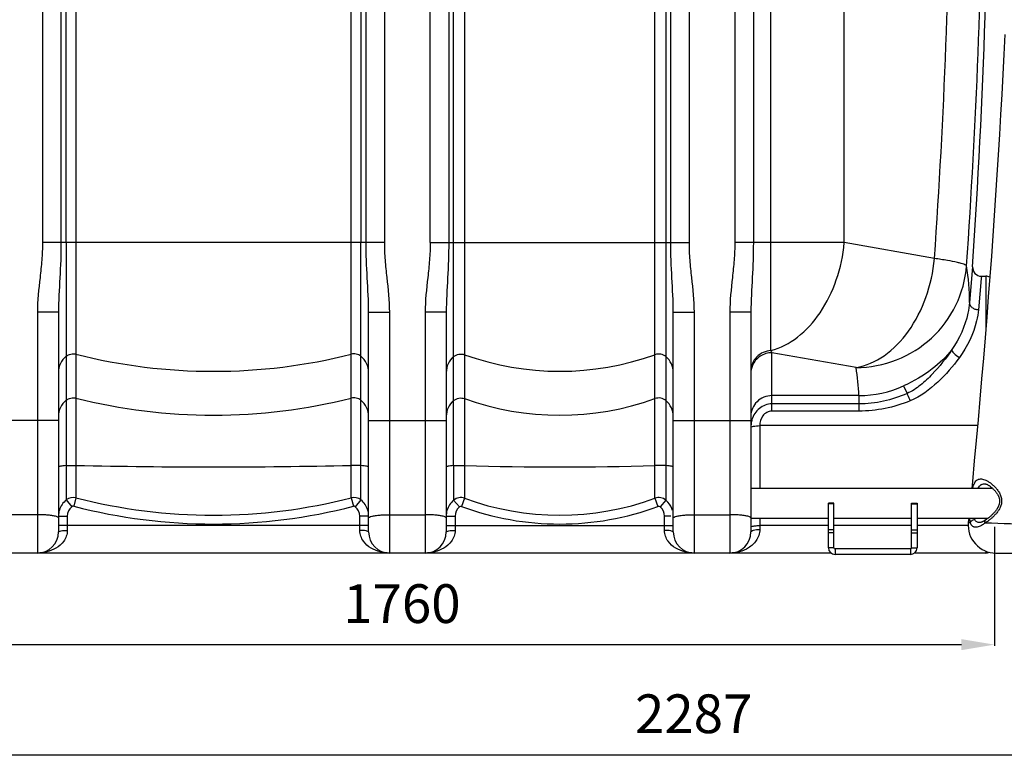
# Model space of a CAD drawing. Units: millimetres. Extents: x -1901 to 3285, y -189 to 3125.
# Drawn here: x -250 to 638, y 1082 to 1750 of the extents above; entities that cross this region are included whole.
import ezdxf

# ---------------------------------------------------------------- set-up
doc = ezdxf.new("R2010")
doc.units = ezdxf.units.MM
doc.header["$LTSCALE"] = 46.255
doc.header["$PDMODE"] = 3
doc.header["$PDSIZE"] = 0.3125
doc.layers.get('0').update_dxf_attribs({"linetype": 'CONTINUOUS'})
doc.layers.get('Defpoints').update_dxf_attribs({"linetype": 'CONTINUOUS'})
doc.layers.add('02___PRT_ALL_AXES', color=7, linetype='CONTINUOUS')
doc.layers.add('RUNDUNGEN', color=7, linetype='CONTINUOUS')
doc.layers.add('AM_5', color=3, linetype='CONTINUOUS', lineweight=25)
doc.styles.get("Standard").update_dxf_attribs({"font": 'txt', "width": 0.7})
doc.dimstyles.new('AM_DIN$0', dxfattribs={"dimtxt": 3.5, "dimasz": 2.5, "dimexe": 1, "dimexo": 1, "dimgap": 1.5, "dimtad": 1, "dimdsep": 46, "dimtxsty": 'STANDARD', "dimcen": 0, "dimclrd": 256, "dimclre": 256, "dimclrt": 2, "dimadec": 0, "dimazin": 2, "dimtp": 0.1, "dimtm": 0.1, "dimtfac": 0.71, "dimtdec": 3, "dimtmove": 0, "dimatfit": 3, "dimfxl": 1, "dimlwd": -1, "dimlwe": -1, "dimarcsym": 0})

# ---------------------------------------------------------------- blocks, each defined once
blk = doc.blocks.new('*D13')
at = {"layer": 'AM_5', "ltscale": 10, "transparency": 16777216}
for p, q in [((1156.28, 1299.99), (1156.28, 1085.6)), ((-1130.44, 1275.8), (-1130.44, 1085.6)), ((-1100.44, 1086.6), (1126.28, 1086.6))]:
    blk.add_line(p, q, dxfattribs=at)
for points in [[(-1100.44, 1091.6), (-1100.44, 1081.6), (-1130.44, 1086.6)], [(1126.28, 1091.6), (1126.28, 1081.6), (1156.28, 1086.6)]]:
    blk.add_solid(points, dxfattribs=at)
at = {"layer": 'Defpoints', "color": 0, "ltscale": 10, "transparency": 16777216}
for p in [(1156.28, 1300.99), (-1130.44, 1276.8), (1156.28, 1086.6)]:
    blk.add_point(p, dxfattribs=at)
at = {"layer": 'AM_5', "color": 2, "ltscale": 10, "transparency": 16777216, "insert": (357.92, 1119.1), "char_height": 35, "attachment_point": 5}
blk.add_mtext('2287', dxfattribs=at)
blk = doc.blocks.new('*D15')
at = {"layer": 'AM_5', "ltscale": 10, "transparency": 16777216}
for p, q in [((629.57, 1292.59), (629.57, 1185.06)), ((-1130.44, 1275.8), (-1130.44, 1185.06)), ((-1100.44, 1186.06), (599.57, 1186.06))]:
    blk.add_line(p, q, dxfattribs=at)
for points in [[(-1100.44, 1191.06), (-1100.44, 1181.06), (-1130.44, 1186.06)], [(599.57, 1191.06), (599.57, 1181.06), (629.57, 1186.06)]]:
    blk.add_solid(points, dxfattribs=at)
at = {"layer": 'Defpoints', "color": 0, "ltscale": 10, "transparency": 16777216}
for p in [(629.57, 1293.59), (-1130.44, 1276.8), (629.57, 1186.06)]:
    blk.add_point(p, dxfattribs=at)
at = {"layer": 'AM_5', "color": 2, "ltscale": 10, "transparency": 16777216, "insert": (94.56, 1218.56), "char_height": 35, "attachment_point": 5}
blk.add_mtext('1760', dxfattribs=at)

msp = doc.modelspace()

# ---------------------------------------------------------------- linework, layer by layer
at = {"color": 9, "linetype": 'Continuous'}
for p, q in [((395.029, 2678.098), (395.029, 1549.125)), ((411.795, 2678.098), (411.795, 1549.125)), ((-229.905, 2530.545), (-229.905, 1549.125)), ((79.028, 1549.125), (79.028, 2524.093)), ((120.095, 1549.125), (120.095, 2311.89)), ((354.028, 1549.125), (354.028, 2311.89)), ((-213.171, 2087.66), (-213.172, 1549.125)), ((62.295, 1549.125), (62.292, 2087.66)), ((136.829, 2087.604), (136.828, 1549.125)), ((141.204, 1347.747), (141.204, 2087.141)), ((332.92, 2087.141), (332.919, 1316.475)), ((337.295, 1549.125), (337.296, 2087.604)), ((-199.632, 1792.111), (-199.632, 1318.702)), ((48.756, 1347.943), (48.756, 1792.111)), ((151.145, 1791.677), (151.145, 1347.904)), ((322.979, 1347.904), (322.978, 1791.677)), ((427.696, 1451.625), (427.696, 1791.703)), ((493.851, 1549.125), (493.851, 1795.189)), ((79.028, 1549.125), (-229.905, 1549.125)), ((-208.425, 1549.125), (-208.425, 1347.774)), ((57.548, 1316.784), (57.548, 1549.125)), ((120.095, 1549.125), (354.028, 1549.125)), ((493.851, 1549.125), (395.029, 1549.125)), ((575.246, 1534.772), (493.851, 1549.125)), ((617.52, 1516.833), (614.929, 1488.542)), ((617.7, 1518.8), (617.52, 1516.833)), ((621.562, 1518.8), (621.562, 1470.589)), ((-215.438, 1486.196), (-234.438, 1486.196)), ((-234.438, 1486.196), (-234.438, 1268.8)), ((64.562, 1486.196), (83.562, 1486.196)), ((83.562, 1268.8), (83.562, 1486.196)), ((134.562, 1486.196), (115.562, 1486.196)), ((115.562, 1486.196), (115.562, 1268.8)), ((339.562, 1486.196), (358.562, 1486.196)), ((358.562, 1268.8), (358.562, 1486.196)), ((409.562, 1486.43), (390.562, 1486.43)), ((390.562, 1486.43), (390.562, 1268.8)), ((504.536, 1436.292), (428.562, 1449.688)), ((428.562, 1396.921), (428.562, 1449.688)), ((547.433, 1419.755), (550.512, 1412.883)), ((507.087, 1410.967), (428.562, 1410.967)), ((507.087, 1410.967), (507.087, 1403.464)), ((507.087, 1403.464), (428.562, 1403.464)), ((507.087, 1396.921), (428.562, 1396.921)), ((507.087, 1403.464), (507.087, 1396.921)), ((-215.438, 1388.639), (-285.438, 1388.639)), ((64.562, 1388.639), (134.562, 1388.639)), ((339.562, 1388.639), (409.562, 1388.639)), ((614.171, 1383.831), (417.562, 1383.836)), ((417.562, 1383.836), (417.562, 1327.25)), ((-208.425, 1347.774), (-208.425, 1316.784)), ((48.755, 1318.701), (48.756, 1347.943)), ((141.204, 1347.747), (141.203, 1316.474)), ((151.145, 1347.904), (151.145, 1318.26)), ((322.978, 1318.26), (322.979, 1347.904)), ((-208.425, 1316.784), (-203.378, 1310.627)), ((-199.632, 1318.702), (-201.619, 1311.016)), ((48.756, 1318.702), (50.743, 1311.016)), ((57.548, 1316.784), (52.501, 1310.627)), ((141.204, 1316.474), (146.407, 1310.446)), ((151.145, 1318.26), (148.395, 1310.808)), ((322.979, 1318.26), (325.728, 1310.808)), ((332.919, 1316.474), (327.716, 1310.446)), ((484.562, 1313.344), (479.562, 1313.344)), ((554.562, 1313.344), (559.562, 1313.344)), ((-234.438, 1303.447), (-266.438, 1303.447)), ((-215.438, 1302.035), (-207.438, 1302.035)), ((-207.438, 1302.035), (-207.438, 1289.255)), ((64.562, 1302.035), (56.562, 1302.035)), ((56.562, 1289.255), (56.562, 1302.035)), ((83.562, 1303.447), (115.562, 1303.447)), ((134.562, 1302.035), (142.562, 1302.035)), ((142.562, 1302.035), (142.562, 1289.255)), ((337.218, 1302.035), (331.562, 1302.035)), ((331.562, 1289.255), (331.562, 1302.035)), ((358.562, 1303.447), (390.562, 1303.447)), ((417.562, 1300.35), (417.562, 1290.116)), ((64.562, 1293.8), (-215.438, 1293.8)), ((134.562, 1293.8), (339.562, 1293.8)), ((479.562, 1293.591), (417.562, 1293.591)), ((484.562, 1289.682), (479.562, 1289.682)), ((554.562, 1293.591), (484.562, 1293.591)), ((554.562, 1289.682), (559.562, 1289.682)), ((605.846, 1293.591), (559.562, 1293.591)), ((484.562, 1287.138), (479.562, 1287.138)), ((554.562, 1287.138), (559.562, 1287.138)), ((484.562, 1273.551), (479.562, 1273.551)), ((485.562, 1272.551), (485.562, 1267.551)), ((553.562, 1272.551), (553.562, 1267.551)), ((554.562, 1273.551), (559.562, 1273.551)), ((621.562, 1270.541), (621.562, 1268.8))]:
    msp.add_line(p, q, dxfattribs=at)
at = {"color": 7, "linetype": 'Continuous'}
for p, q in [((-208.425, 1549.125), (-208.364, 1813.682)), ((57.487, 1813.682), (57.548, 1549.125)), ((609.718, 1527.335), (606.951, 1495.011)), ((-215.438, 1486.196), (-215.438, 1287.8)), ((64.562, 1287.8), (64.562, 1486.196)), ((134.562, 1486.196), (134.562, 1287.8)), ((339.562, 1287.8), (339.562, 1486.196)), ((409.562, 1486.43), (409.562, 1287.799)), ((409.562, 1327.25), (627.747, 1327.25)), ((484.562, 1313.8), (479.562, 1313.8)), ((479.562, 1273.551), (479.562, 1313.8)), ((484.562, 1273.551), (484.562, 1313.8)), ((554.562, 1313.8), (559.562, 1313.8)), ((554.562, 1273.551), (554.562, 1313.8)), ((559.562, 1313.8), (559.562, 1273.551)), ((409.562, 1300.35), (479.562, 1300.35)), ((484.562, 1300.35), (554.562, 1300.35)), ((559.562, 1300.35), (623.786, 1300.35)), ((553.562, 1272.551), (485.562, 1272.551)), ((481.901, 1268.8), (-1122.438, 1268.8)), ((553.562, 1267.551), (485.562, 1267.551)), ((621.562, 1268.8), (557.222, 1268.8))]:
    msp.add_line(p, q, dxfattribs=at)
for centre, radius, start, end in [((-6006.272, 1970.767), 6630.833, 356.1655241, 3.9907531), ((617.7, 1526.799), 8, 176.161333, 270.000357), ((621.562, 1510.8), 8, 62.575184, 90), ((-234.438, 1287.8), 19, 270, 360), ((83.562, 1287.8), 19, 180, 270), ((115.562, 1287.8), 19, 270, 360), ((358.562, 1287.8), 19, 180, 270), ((390.562, 1287.8), 19, 270, 360), ((485.562, 1273.551), 6, 180, 270), ((485.562, 1273.551), 1, 180, 270), ((553.562, 1273.551), 6, 270, 360), ((553.562, 1273.551), 1, 270, 360), ((621.562, 1276.8), 8, 270, 294.038665)]:
    msp.add_arc(centre, radius, start, end, dxfattribs=at)
at = {"color": 9, "linetype": 'Continuous'}
for centre, radius, start, end in [((-5669.494, 1970.468), 6259.922, 356.0089388, 359.534064), ((-5738.191, 1970.571), 6357.836, 356.0092624, 359.4787353), ((405.815, 1495.121), 201.136, 359.968743, 9.435988), ((-75.438, 1940.359), 507.443, 255.833251, 284.166749), ((237.062, 1686.511), 253.595, 250.196474, 289.803526), ((307.046, 1403.604), 200.177, 2.107765, 9.398011), ((507.122, 1507.817), 96.85, 269.979143, 294.596042), ((-75.438, 1900.682), 507.443, 255.833251, 284.166749), ((237.062, 1646.834), 253.595, 250.196474, 289.803526), ((433.302, 1382.503), 23.72, 163.320378, 171.860913), ((435.212, 1382.225), 25.65, 171.851913, 180.033359), ((-75.438, 6958.984), 5612.415, 268.732031, 271.267969), ((237.062, 4121.169), 2774.596, 268.225519, 271.774481), ((-202.116, 1308.972), 10.042, 75.680129, 128.926397), ((-75.438, 1801.005), 498.037, 255.559947, 284.44001), ((51.239, 1308.972), 10.042, 51.078459, 104.321988), ((147.709, 1308.824), 10.042, 69.992889, 130.376918), ((237.062, 1551.976), 249.008, 249.815951, 290.183947), ((326.414, 1308.824), 10.042, 49.627943, 110.00963), ((-196.307, 1302.02), 19.132, 162.934404, 179.953917), ((-196.325, 1302.039), 11.113, 129.391663, 180.017086), ((-75.438, 1800.122), 505.12, 255.534086, 284.465914), ((45.449, 1302.039), 11.113, 359.982915, 50.608336), ((45.466, 1302.023), 19.096, 3.007529, 17.024993), ((153.676, 1302.023), 19.115, 164.427066, 179.964975), ((153.676, 1302.038), 11.115, 130.845003, 180.014723), ((237.062, 1551.592), 256.59, 249.784256, 290.215744), ((320.447, 1302.038), 11.115, 359.985278, 49.154996), ((320.535, 1302.035), 19.027, 15.541734, 21.587833), ((45.526, 1302.035), 19.035, 0.000926, 2.982633)]:
    msp.add_arc(centre, radius, start, end, dxfattribs=at)
for points, knots in [([(-229.905, 1549.125), (-229.905, 1543.865), (-230.371, 1533.34), (-232.612, 1512.435), (-234.438, 1496.711), (-234.438, 1486.196)], [0, 0, 0, 0, 0.2500432, 0.5001086, 1, 1, 1, 1]), ([(-213.172, 1549.125), (-213.172, 1538.533), (-213.999, 1517.553), (-215.438, 1496.595), (-215.438, 1486.196)], [0, 0, 0, 0, 0.5045926, 1, 1, 1, 1]), ([(64.562, 1486.196), (64.562, 1496.595), (63.122, 1517.553), (62.295, 1538.533), (62.295, 1549.125)], [0, 0, 0, 0, 0.4954092, 1, 1, 1, 1]), ([(83.562, 1486.196), (83.562, 1496.711), (81.735, 1512.435), (79.494, 1533.341), (79.028, 1543.865), (79.028, 1549.125)], [0, 0, 0, 0, 0.4998928, 0.7499583, 1, 1, 1, 1]), ([(120.095, 1549.125), (120.095, 1543.865), (119.629, 1533.34), (117.388, 1512.435), (115.562, 1496.711), (115.562, 1486.196)], [0, 0, 0, 0, 0.2500432, 0.5001086, 1, 1, 1, 1]), ([(136.828, 1549.125), (136.828, 1538.533), (136.001, 1517.553), (134.562, 1496.595), (134.562, 1486.196)], [0, 0, 0, 0, 0.5045926, 1, 1, 1, 1]), ([(339.562, 1486.196), (339.562, 1496.595), (338.122, 1517.553), (337.295, 1538.533), (337.295, 1549.125)], [0, 0, 0, 0, 0.4954092, 1, 1, 1, 1]), ([(358.562, 1486.196), (358.562, 1496.711), (356.735, 1512.435), (354.494, 1533.341), (354.028, 1543.865), (354.028, 1549.125)], [0, 0, 0, 0, 0.4998928, 0.7499583, 1, 1, 1, 1]), ([(395.029, 1549.125), (395.029, 1543.885), (394.569, 1533.4), (392.365, 1512.571), (390.562, 1496.906), (390.562, 1486.43)], [0, 0, 0, 0, 0.250041, 0.5001029, 1, 1, 1, 1]), ([(411.795, 1549.125), (411.795, 1538.573), (410.98, 1517.671), (409.562, 1496.79), (409.562, 1486.43)], [0, 0, 0, 0, 0.5045727, 1, 1, 1, 1]), ([(427.696, 1451.625), (436.313, 1453.861), (453.579, 1463.083), (473.783, 1485.835), (488.143, 1515.438), (492.844, 1537.702), (493.851, 1549.125)], [0, 0, 0, 0, 0.2147301, 0.4573055, 0.7234011, 1, 1, 1, 1]), ([(504.536, 1436.292), (513.539, 1437.831), (531.988, 1446.201), (553.695, 1469.054), (569.162, 1499.606), (574.194, 1522.83), (575.246, 1534.772)], [0, 0, 0, 0, 0.2125197, 0.4539486, 0.7210608, 1, 1, 1, 1]), ([(604.229, 1528.097), (604.074, 1528.407), (603.24, 1528.977), (601.598, 1529.677), (599.094, 1530.452), (594.199, 1531.662), (586.155, 1533.169), (579.199, 1534.22), (575.246, 1534.772)], [0, 0, 0, 0, 0.0347501, 0.0947236, 0.1816647, 0.2954271, 0.600351, 1, 1, 1, 1]), ([(504.536, 1436.292), (516.946, 1436.354), (541.951, 1441.122), (574.117, 1461.228), (596.744, 1491.492), (603.324, 1515.881), (604.229, 1528.097)], [0, 0, 0, 0, 0.2514457, 0.5022897, 0.7518137, 1, 1, 1, 1]), ([(606.951, 1495.011), (606.67, 1491.773), (604.343, 1476.715), (597.802, 1462.388), (591.034, 1452.526)], [0, 0, 0, 0, 0.2136767, 1, 1, 1, 1]), ([(606.951, 1495.011), (606.902, 1494.211), (607.313, 1492.47), (609.137, 1490.376), (611.802, 1488.972), (613.867, 1488.584), (614.929, 1488.542)], [0, 0, 0, 0, 0.2130924, 0.4506874, 0.7173357, 1, 1, 1, 1]), ([(614.929, 1488.542), (614.621, 1485.171), (612.079, 1469.745), (604.953, 1455.199), (597.739, 1445.342)], [0, 0, 0, 0, 0.2170166, 1, 1, 1, 1]), ([(-208.425, 1446.451), (-207.224, 1447.412), (-204.331, 1448.791), (-201.127, 1448.727), (-199.632, 1448.349)], [0, 0, 0, 0, 0.4992881, 1, 1, 1, 1]), ([(57.548, 1446.451), (56.348, 1447.412), (53.454, 1448.791), (50.251, 1448.727), (48.756, 1448.349)], [0, 0, 0, 0, 0.4992881, 1, 1, 1, 1]), ([(427.696, 1451.625), (425.301, 1451.518), (420.52, 1450.403), (414.513, 1446.247), (410.501, 1440.199), (409.562, 1435.444), (409.562, 1433.1)], [0, 0, 0, 0, 0.2527899, 0.5038896, 0.7527315, 1, 1, 1, 1]), ([(428.562, 1449.688), (424.889, 1449.688), (417.406, 1447.508), (412.418, 1441.496), (411.008, 1438.137)], [0, 0, 0, 0, 0.5020388, 1, 1, 1, 1]), ([(428.562, 1449.688), (428.488, 1449.836), (428.18, 1450.473), (427.899, 1451.122), (427.696, 1451.625)], [0, 0, 0, 0, 0.2338715, 1, 1, 1, 1]), ([(591.034, 1452.526), (585.925, 1445.988), (572.561, 1433.141), (556.542, 1423.92), (547.433, 1419.755)], [0, 0, 0, 0, 0.4530594, 1, 1, 1, 1]), ([(591.033, 1452.525), (585.719, 1444.678), (576.844, 1433.376), (563.044, 1420.163), (554.904, 1414.822), (550.513, 1412.883)], [0, 0, 0, 0, 0.4966338, 0.7484503, 1, 1, 1, 1]), ([(591.03, 1452.521), (590.904, 1452.071), (591.419, 1450.775), (593.531, 1448.24), (595.914, 1446.428), (597.739, 1445.342)], [0, 0, 0, 0, 0.1386678, 0.370196, 1, 1, 1, 1]), ([(-208.425, 1446.451), (-210.582, 1444.723), (-214.169, 1440.266), (-215.438, 1434.682), (-215.438, 1431.933)], [0, 0, 0, 0, 0.5012871, 1, 1, 1, 1]), ([(64.562, 1431.933), (64.562, 1434.682), (63.293, 1440.266), (59.705, 1444.723), (57.548, 1446.451)], [0, 0, 0, 0, 0.4987129, 1, 1, 1, 1]), ([(141.204, 1446.145), (139.152, 1444.415), (135.758, 1440.026), (134.562, 1434.604), (134.562, 1431.933)], [0, 0, 0, 0, 0.5012266, 1, 1, 1, 1]), ([(141.204, 1446.145), (142.534, 1447.267), (145.852, 1448.829), (149.504, 1448.505), (151.145, 1447.913)], [0, 0, 0, 0, 0.4993321, 1, 1, 1, 1]), ([(332.919, 1446.145), (331.59, 1447.267), (328.271, 1448.829), (324.619, 1448.505), (322.979, 1447.913)], [0, 0, 0, 0, 0.4993321, 1, 1, 1, 1]), ([(339.562, 1431.933), (339.562, 1434.604), (338.365, 1440.026), (334.972, 1444.415), (332.919, 1446.145)], [0, 0, 0, 0, 0.4987734, 1, 1, 1, 1]), ([(597.739, 1445.342), (591.924, 1437.398), (578.928, 1422.356), (562.638, 1410.122), (553.391, 1406.291)], [0, 0, 0, 0, 0.4958874, 1, 1, 1, 1]), ([(-208.425, 1406.774), (-210.582, 1405.046), (-214.169, 1400.589), (-215.438, 1395.005), (-215.438, 1392.255)], [0, 0, 0, 0, 0.5012871, 1, 1, 1, 1]), ([(-208.425, 1406.774), (-207.224, 1407.735), (-204.331, 1409.114), (-201.127, 1409.049), (-199.632, 1408.672)], [0, 0, 0, 0, 0.4992881, 1, 1, 1, 1]), ([(57.548, 1406.774), (56.348, 1407.735), (53.454, 1409.114), (50.251, 1409.049), (48.756, 1408.672)], [0, 0, 0, 0, 0.4992881, 1, 1, 1, 1]), ([(64.562, 1392.255), (64.562, 1395.005), (63.293, 1400.589), (59.705, 1405.046), (57.548, 1406.774)], [0, 0, 0, 0, 0.4987129, 1, 1, 1, 1]), ([(141.204, 1406.468), (139.152, 1404.738), (135.758, 1400.349), (134.562, 1394.927), (134.562, 1392.255)], [0, 0, 0, 0, 0.5012266, 1, 1, 1, 1]), ([(141.204, 1406.468), (142.534, 1407.59), (145.852, 1409.152), (149.504, 1408.828), (151.145, 1408.236)], [0, 0, 0, 0, 0.4993321, 1, 1, 1, 1]), ([(332.919, 1406.468), (331.59, 1407.59), (328.271, 1409.152), (324.619, 1408.828), (322.979, 1408.236)], [0, 0, 0, 0, 0.4993321, 1, 1, 1, 1]), ([(339.562, 1392.255), (339.562, 1394.927), (338.365, 1400.349), (334.972, 1404.738), (332.919, 1406.468)], [0, 0, 0, 0, 0.4987734, 1, 1, 1, 1]), ([(428.562, 1410.967), (426.092, 1410.967), (421.109, 1409.999), (414.796, 1405.844), (410.555, 1399.626), (409.562, 1394.691), (409.562, 1392.255)], [0, 0, 0, 0, 0.2517967, 0.5024997, 0.7517395, 1, 1, 1, 1]), ([(550.512, 1412.883), (543.699, 1409.877), (529.47, 1405.12), (514.533, 1403.465), (507.087, 1403.464)], [0, 0, 0, 0, 0.5000716, 1, 1, 1, 1]), ([(553.391, 1406.291), (546.079, 1403.267), (530.864, 1398.543), (514.999, 1396.922), (507.087, 1396.921)], [0, 0, 0, 0, 0.5000469, 1, 1, 1, 1]), ([(550.513, 1412.884), (550.681, 1412.488), (551.628, 1410.285), (552.594, 1408.09), (553.391, 1406.291)], [0, 0, 0, 0, 0.1794394, 1, 1, 1, 1]), ([(428.562, 1403.464), (424.543, 1403.467), (416.275, 1400.473), (411.739, 1393.164), (410.58, 1389.311)], [0, 0, 0, 0, 0.499631, 1, 1, 1, 1]), ([(428.562, 1396.921), (426.98, 1396.922), (423.769, 1396.132), (418.86, 1391.922), (417.595, 1386.944), (417.564, 1383.836)], [0, 0, 0, 0, 0.2522121, 0.5043157, 1, 1, 1, 1]), ([(409.562, 1382.211), (409.562, 1382.493), (410.548, 1383.03), (412.115, 1383.376), (414.666, 1383.725), (416.541, 1383.812), (417.562, 1383.83)], [0, 0, 0, 0, 0.1016687, 0.3181447, 0.6328631, 1, 1, 1, 1]), ([(-208.425, 1347.774), (-209.41, 1347.704), (-211.11, 1347.563), (-213.393, 1347.259), (-214.609, 1346.996), (-215.438, 1346.684), (-215.438, 1346.486)], [0, 0, 0, 0, 0.4104914, 0.7212255, 0.9178534, 1, 1, 1, 1]), ([(-208.425, 1347.774), (-207.77, 1347.821), (-204.842, 1347.976), (-201.908, 1347.994), (-199.632, 1347.943)], [0, 0, 0, 0, 0.2237643, 1, 1, 1, 1]), ([(57.548, 1347.774), (56.894, 1347.821), (53.965, 1347.976), (51.031, 1347.994), (48.756, 1347.943)], [0, 0, 0, 0, 0.2237643, 1, 1, 1, 1]), ([(64.562, 1346.486), (64.562, 1346.684), (63.732, 1346.996), (62.516, 1347.259), (60.233, 1347.563), (58.533, 1347.704), (57.548, 1347.774)], [0, 0, 0, 0, 0.0821466, 0.2787745, 0.5895086, 1, 1, 1, 1]), ([(141.204, 1347.747), (140.269, 1347.677), (138.656, 1347.538), (136.496, 1347.237), (135.339, 1346.984), (134.562, 1346.675), (134.562, 1346.486)], [0, 0, 0, 0, 0.410925, 0.7211578, 0.9173439, 1, 1, 1, 1]), ([(141.204, 1347.747), (141.941, 1347.802), (145.251, 1347.979), (148.57, 1347.986), (151.145, 1347.904)], [0, 0, 0, 0, 0.2229175, 1, 1, 1, 1]), ([(332.919, 1347.747), (332.182, 1347.802), (328.872, 1347.979), (325.553, 1347.986), (322.979, 1347.904)], [0, 0, 0, 0, 0.2229175, 1, 1, 1, 1]), ([(339.562, 1346.486), (339.562, 1346.675), (338.785, 1346.984), (337.627, 1347.237), (335.468, 1347.538), (333.854, 1347.677), (332.919, 1347.747)], [0, 0, 0, 0, 0.0826561, 0.2788422, 0.589075, 1, 1, 1, 1]), ([(-225.813, 1303.126), (-226.495, 1303.18), (-229.367, 1303.373), (-232.245, 1303.447), (-234.438, 1303.447)], [0, 0, 0, 0, 0.2379641, 1, 1, 1, 1]), ([(-215.438, 1300.504), (-215.438, 1300.861), (-216.553, 1301.619), (-218.554, 1302.147), (-221.864, 1302.77), (-224.385, 1303.013), (-225.813, 1303.126)], [0, 0, 0, 0, 0.0978836, 0.3002053, 0.6074588, 1, 1, 1, 1]), ([(64.562, 1300.504), (64.562, 1300.861), (65.676, 1301.619), (67.677, 1302.147), (70.987, 1302.77), (73.509, 1303.013), (74.936, 1303.126)], [0, 0, 0, 0, 0.0978837, 0.3002053, 0.6074588, 1, 1, 1, 1]), ([(74.936, 1303.126), (75.618, 1303.18), (78.49, 1303.373), (81.369, 1303.447), (83.562, 1303.447)], [0, 0, 0, 0, 0.237964, 1, 1, 1, 1]), ([(124.187, 1303.126), (123.505, 1303.18), (120.633, 1303.373), (117.755, 1303.447), (115.562, 1303.447)], [0, 0, 0, 0, 0.2379641, 1, 1, 1, 1]), ([(134.562, 1300.504), (134.562, 1300.861), (133.447, 1301.619), (131.446, 1302.147), (128.136, 1302.77), (125.615, 1303.013), (124.187, 1303.126)], [0, 0, 0, 0, 0.0978836, 0.3002053, 0.6074589, 1, 1, 1, 1]), ([(339.562, 1300.504), (339.562, 1300.861), (340.676, 1301.619), (342.677, 1302.147), (345.987, 1302.77), (348.509, 1303.013), (349.936, 1303.126)], [0, 0, 0, 0, 0.0978837, 0.3002053, 0.6074588, 1, 1, 1, 1]), ([(349.936, 1303.126), (350.618, 1303.18), (353.49, 1303.373), (356.369, 1303.447), (358.562, 1303.447)], [0, 0, 0, 0, 0.237964, 1, 1, 1, 1]), ([(399.187, 1303.126), (398.505, 1303.18), (395.633, 1303.373), (392.755, 1303.447), (390.562, 1303.447)], [0, 0, 0, 0, 0.2379641, 1, 1, 1, 1]), ([(409.562, 1300.504), (409.562, 1300.861), (408.447, 1301.619), (406.446, 1302.147), (403.136, 1302.77), (400.615, 1303.013), (399.187, 1303.126)], [0, 0, 0, 0, 0.0978836, 0.3002053, 0.6074589, 1, 1, 1, 1]), ([(-207.438, 1289.255), (-207.438, 1287.454), (-208.067, 1283.939), (-211.24, 1278.067), (-217.287, 1272.856), (-225.69, 1269.51), (-231.551, 1268.801), (-234.438, 1268.8)], [0, 0, 0, 0, 0.1448349, 0.280576, 0.5306496, 0.7677259, 1, 1, 1, 1]), ([(-215.438, 1287.8), (-215.438, 1288.075), (-214.433, 1288.574), (-212.888, 1288.893), (-210.33, 1289.199), (-208.458, 1289.255), (-207.438, 1289.255)], [0, 0, 0, 0, 0.099469, 0.3157951, 0.6313662, 1, 1, 1, 1]), ([(83.56, 1268.8), (80.673, 1268.802), (74.812, 1269.51), (66.41, 1272.857), (60.363, 1278.067), (57.19, 1283.939), (56.561, 1287.454), (56.562, 1289.255)], [0, 0, 0, 0, 0.2322736, 0.4693523, 0.7194256, 0.8551663, 1, 1, 1, 1]), ([(64.562, 1287.8), (64.562, 1288.075), (63.556, 1288.574), (62.011, 1288.893), (59.453, 1289.199), (57.581, 1289.255), (56.562, 1289.255)], [0, 0, 0, 0, 0.0994718, 0.3157977, 0.6313676, 1, 1, 1, 1]), ([(142.562, 1289.255), (142.562, 1287.454), (141.933, 1283.939), (138.76, 1278.067), (132.713, 1272.856), (124.31, 1269.51), (118.449, 1268.801), (115.562, 1268.8)], [0, 0, 0, 0, 0.1448349, 0.280576, 0.5306496, 0.7677259, 1, 1, 1, 1]), ([(134.562, 1287.8), (134.562, 1288.075), (135.567, 1288.574), (137.112, 1288.893), (139.67, 1289.199), (141.542, 1289.255), (142.562, 1289.255)], [0, 0, 0, 0, 0.099469, 0.3157951, 0.6313662, 1, 1, 1, 1]), ([(358.56, 1268.8), (355.673, 1268.802), (349.812, 1269.51), (341.41, 1272.857), (335.363, 1278.067), (332.19, 1283.939), (331.561, 1287.454), (331.562, 1289.255)], [0, 0, 0, 0, 0.2322736, 0.4693523, 0.7194256, 0.8551663, 1, 1, 1, 1]), ([(339.562, 1287.8), (339.562, 1288.075), (338.556, 1288.574), (337.011, 1288.893), (334.453, 1289.199), (332.581, 1289.255), (331.562, 1289.255)], [0, 0, 0, 0, 0.0994718, 0.3157977, 0.6313676, 1, 1, 1, 1]), ([(417.562, 1290.116), (417.562, 1288.27), (416.956, 1284.678), (413.877, 1278.614), (407.893, 1273.132), (399.427, 1269.561), (393.485, 1268.8), (390.562, 1268.8)], [0, 0, 0, 0, 0.1460652, 0.2821658, 0.5322437, 0.7686821, 1, 1, 1, 1]), ([(409.562, 1292.201), (409.562, 1292.471), (410.587, 1292.945), (411.316, 1293.082), (411.905, 1293.184)], [0, 0, 0, 0, 0.3108915, 1, 1, 1, 1]), ([(409.562, 1287.8), (409.562, 1288.158), (410.386, 1288.979), (413.069, 1289.854), (415.662, 1290.116), (417.562, 1290.116)], [0, 0, 0, 0, 0.1241218, 0.3421531, 1, 1, 1, 1]), ([(411.905, 1293.184), (412.307, 1293.254), (414.182, 1293.511), (416.078, 1293.591), (417.562, 1293.591)], [0, 0, 0, 0, 0.2156694, 1, 1, 1, 1])]:
    msp.add_open_spline(points, degree=3, knots=knots, dxfattribs=at)
for points in [[(411.008, 1438.137), (410.065, 1435.892), (409.562, 1433.412), (409.562, 1430.977)], [(-208.425, 1316.784), (-211.28, 1314.463), (-213.513, 1311.15), (-214.596, 1307.634)], [(63.725, 1307.615), (62.645, 1311.138), (60.408, 1314.459), (57.548, 1316.784)], [(141.203, 1316.474), (138.405, 1314.078), (136.255, 1310.703), (135.263, 1307.155)], [(338.227, 1309.035), (337.106, 1311.868), (335.233, 1314.493), (332.919, 1316.475)], [(-201.619, 1311.016), (-202.201, 1311.166), (-202.914, 1311.008), (-203.378, 1310.627)], [(52.501, 1310.627), (52.037, 1311.008), (51.324, 1311.166), (50.743, 1311.016)], [(148.395, 1310.808), (147.763, 1311.041), (146.917, 1310.886), (146.407, 1310.446)], [(327.716, 1310.446), (327.206, 1310.886), (326.36, 1311.041), (325.728, 1310.808)]]:
    msp.add_open_spline(points, degree=3, dxfattribs=at)
at = {"layer": '02___PRT_ALL_AXES', "color": 7, "linetype": 'Continuous'}
msp.add_line((617.7, 1518.8), (621.562, 1518.8), dxfattribs=at)
at = {"layer": 'RUNDUNGEN', "color": 7, "linetype": 'Continuous'}
for p, q in [((620.522, 1331.3), (620.524, 1331.3)), ((606.248, 1300.35), (605.846, 1296.291)), ((616.143, 1296.3), (616.142, 1296.3)), ((630.721, 1268.8), (1131.277, 1268.8))]:
    msp.add_line(p, q, dxfattribs=at)
for points in [[(638.775, 1737.142), (637.882, 1719.156), (636.947, 1701.122), (635.969, 1683.042), (634.95, 1664.918), (633.888, 1646.752), (632.784, 1628.546), (631.638, 1610.302), (630.45, 1592.021), (629.221, 1573.705), (627.949, 1555.357), (626.636, 1536.978), (625.282, 1518.57), (623.886, 1500.136), (622.448, 1481.676), (620.97, 1463.193), (619.45, 1444.689), (617.89, 1426.165), (616.288, 1407.625), (614.646, 1389.069), (612.963, 1370.499), (611.24, 1351.918), (609.477, 1333.327), (608.887, 1327.25)], [(620.524, 1331.3), (620.593, 1331.299), (620.753, 1331.29), (620.932, 1331.27), (621.13, 1331.237), (621.347, 1331.192), (621.583, 1331.131), (621.838, 1331.054), (622.113, 1330.96), (622.409, 1330.847), (622.726, 1330.713), (623.065, 1330.555), (623.428, 1330.373), (623.816, 1330.163), (624.225, 1329.925), (624.654, 1329.658), (625.095, 1329.367), (625.54, 1329.056), (625.985, 1328.727), (626.423, 1328.385), (626.856, 1328.032), (627.282, 1327.668), (627.701, 1327.293), (628.113, 1326.908), (628.519, 1326.512), (628.917, 1326.106), (629.307, 1325.691), (629.688, 1325.267), (630.057, 1324.837), (630.412, 1324.403), (630.753, 1323.967), (631.077, 1323.531), (631.383, 1323.098), (631.669, 1322.671), (631.933, 1322.255), (632.173, 1321.855), (632.394, 1321.465), (632.598, 1321.083), (632.788, 1320.703), (632.967, 1320.321), (633.132, 1319.939), (633.286, 1319.555), (633.426, 1319.172), (633.552, 1318.791), (633.663, 1318.411), (633.76, 1318.036), (633.843, 1317.664), (633.911, 1317.297), (633.966, 1316.934), (634.006, 1316.576), (634.034, 1316.222), (634.049, 1315.874), (634.051, 1315.531), (634.042, 1315.194), (634.022, 1314.862), (633.991, 1314.537), (633.965, 1314.326)], [(633.965, 1314.326), (633.932, 1314.1), (633.87, 1313.74), (633.794, 1313.376), (633.704, 1313.009), (633.6, 1312.637), (633.482, 1312.262), (633.349, 1311.884), (633.203, 1311.502), (633.041, 1311.117), (632.865, 1310.728), (632.674, 1310.335), (632.468, 1309.938), (632.247, 1309.538), (632.011, 1309.134), (631.76, 1308.728), (631.496, 1308.32), (631.217, 1307.911), (630.926, 1307.501), (630.621, 1307.09), (630.303, 1306.678), (629.972, 1306.266), (629.628, 1305.853), (629.271, 1305.44), (628.902, 1305.027), (628.521, 1304.614), (628.128, 1304.202), (627.725, 1303.793), (627.312, 1303.386), (626.89, 1302.983), (626.459, 1302.584), (626.021, 1302.19), (625.574, 1301.8), (625.118, 1301.413), (624.652, 1301.03), (624.176, 1300.651), (623.689, 1300.275), (623.191, 1299.904), (622.683, 1299.538), (622.163, 1299.177), (621.722, 1298.882)], [(621.722, 1298.882), (621.335, 1298.631), (620.877, 1298.34), (620.443, 1298.072), (620.034, 1297.828), (619.646, 1297.605), (619.279, 1297.403), (618.932, 1297.221), (618.605, 1297.059), (618.295, 1296.914), (618.004, 1296.787), (617.731, 1296.677), (617.475, 1296.583), (617.237, 1296.504), (617.016, 1296.439), (616.814, 1296.388), (616.629, 1296.35), (616.464, 1296.324), (616.319, 1296.308), (616.194, 1296.301), (616.143, 1296.3)]]:
    msp.add_lwpolyline(points, dxfattribs=at)
msp.add_arc((630.721, 1293.8), 25, 174.281118, 270, dxfattribs=at)
at = {"layer": 'RUNDUNGEN', "color": 9, "linetype": 'Continuous'}
msp.add_arc((262.302, -8789.317), 10091.561, 87.7025072, 87.9634791, dxfattribs=at)
for points, knots in [([(609.778, 1327.252), (610.003, 1328.175), (610.483, 1329.874), (611.446, 1332.136), (612.482, 1333.644), (613.432, 1334.527), (614.179, 1335.028), (614.982, 1335.39), (616.138, 1335.697), (617.741, 1335.738), (619.761, 1335.31), (621.897, 1334.464), (624.125, 1333.235), (626.41, 1331.643), (628.705, 1329.699), (630.945, 1327.393), (633.032, 1324.697), (634.483, 1322.108), (635.339, 1319.808), (635.777, 1317.955), (635.952, 1316.027), (635.874, 1314.729), (635.787, 1314.085)], [0, 0, 0, 0, 0.0659302, 0.1222015, 0.1698775, 0.1913588, 0.2118699, 0.2319539, 0.2521438, 0.2945117, 0.3416221, 0.394517, 0.4533254, 0.5177447, 0.5873253, 0.6616293, 0.7403237, 0.823211, 0.8662356, 0.9101962, 0.9548961, 1, 1, 1, 1]), ([(614.738, 1327.251), (615.041, 1327.887), (615.561, 1328.781), (616.448, 1329.767), (617.153, 1330.344), (617.92, 1330.784), (619.029, 1331.195), (619.925, 1331.3), (620.522, 1331.3)], [0, 0, 0, 0, 0.2821031, 0.4088061, 0.5288629, 0.6452194, 0.7609086, 1, 1, 1, 1]), ([(635.787, 1314.085), (635.637, 1312.974), (635.055, 1310.806), (633.567, 1307.855), (631.72, 1305.226), (629.674, 1302.887), (627.525, 1300.799), (625.334, 1298.939), (623.142, 1297.298), (621.657, 1296.32), (620.921, 1295.869)], [0, 0, 0, 0, 0.1390252, 0.2754647, 0.4081423, 0.5366219, 0.6605635, 0.7795228, 0.8929109, 1, 1, 1, 1]), ([(607.788, 1296.284), (607.598, 1296.888), (607.315, 1298.239), (607.192, 1299.609), (607.152, 1300.349)], [0, 0, 0, 0, 0.4611016, 1, 1, 1, 1]), ([(607.788, 1296.284), (607.889, 1296.668), (608.253, 1297.424), (609.153, 1298.336), (610.317, 1298.976), (611.195, 1299.18), (611.641, 1299.219)], [0, 0, 0, 0, 0.2322459, 0.479741, 0.7384086, 1, 1, 1, 1]), ([(611.641, 1299.219), (611.61, 1299.307), (611.487, 1299.678), (611.393, 1300.058), (611.334, 1300.349)], [0, 0, 0, 0, 0.2390901, 1, 1, 1, 1]), ([(616.142, 1296.3), (615.658, 1296.3), (614.709, 1296.397), (613.382, 1296.924), (612.281, 1297.874), (611.808, 1298.744), (611.641, 1299.219)], [0, 0, 0, 0, 0.2533453, 0.4938535, 0.7362513, 1, 1, 1, 1]), ([(620.921, 1295.869), (620.847, 1296.179), (620.763, 1296.785), (620.852, 1297.654), (621.163, 1298.389), (621.523, 1298.752), (621.722, 1298.882)], [0, 0, 0, 0, 0.2891821, 0.5502606, 0.7839014, 1, 1, 1, 1]), ([(605.846, 1296.291), (605.846, 1296.294), (605.861, 1296.297), (605.881, 1296.3), (605.921, 1296.303), (605.974, 1296.305), (606.043, 1296.307), (606.165, 1296.308), (606.355, 1296.308), (606.629, 1296.306), (606.962, 1296.301), (607.355, 1296.293), (607.637, 1296.287), (607.788, 1296.284)], [0, 0, 0, 0, 0.0046775, 0.016779, 0.0366109, 0.0642198, 0.0996153, 0.1427964, 0.2524891, 0.3932037, 0.5648105, 0.7671503, 1, 1, 1, 1]), ([(620.921, 1295.869), (620.189, 1295.337), (618.784, 1294.356), (616.696, 1293.129), (614.729, 1292.297), (613.134, 1291.985), (611.957, 1292.029), (611.143, 1292.203), (610.382, 1292.522), (609.684, 1292.99), (609.061, 1293.605), (608.317, 1294.661), (607.955, 1295.613), (607.788, 1296.284)], [0, 0, 0, 0, 0.1669087, 0.3156227, 0.445768, 0.5593009, 0.6115355, 0.6619915, 0.7119382, 0.7627684, 0.81587, 0.872505, 1, 1, 1, 1])]:
    msp.add_open_spline(points, degree=3, knots=knots, dxfattribs=at)

# ---------------------------------------------------------------- dimensions: what is measured, and where the dimension line sits
at = {"layer": 'AM_5', "ltscale": 10}
dim = msp.add_linear_dim(base=(1156.28, 1086.599), p1=(-1130.438, 1276.8), p2=(1156.28, 1300.994), text='2287', dimstyle='AM_DIN$0', override={"dimtxt": 35, "dimasz": 30, "dimgap": 15, "dimsah": 1}, dxfattribs=at)
dim.commit()
dim.dimension.update_dxf_attribs({"geometry": '*D13', "text_midpoint": (357.921, 1086.599), "dimtype": 160})
dim = msp.add_linear_dim(base=(629.566, 1186.056), p1=(-1130.438, 1276.8), p2=(629.566, 1293.591), dimstyle='AM_DIN$0', override={"dimtxt": 35, "dimasz": 30, "dimgap": 15, "dimsah": 1}, dxfattribs=at)
dim.commit()
dim.dimension.update_dxf_attribs({"geometry": '*D15', "text_midpoint": (94.562, 1186.056), "dimtype": 160})

doc.saveas('drawing.dxf')
